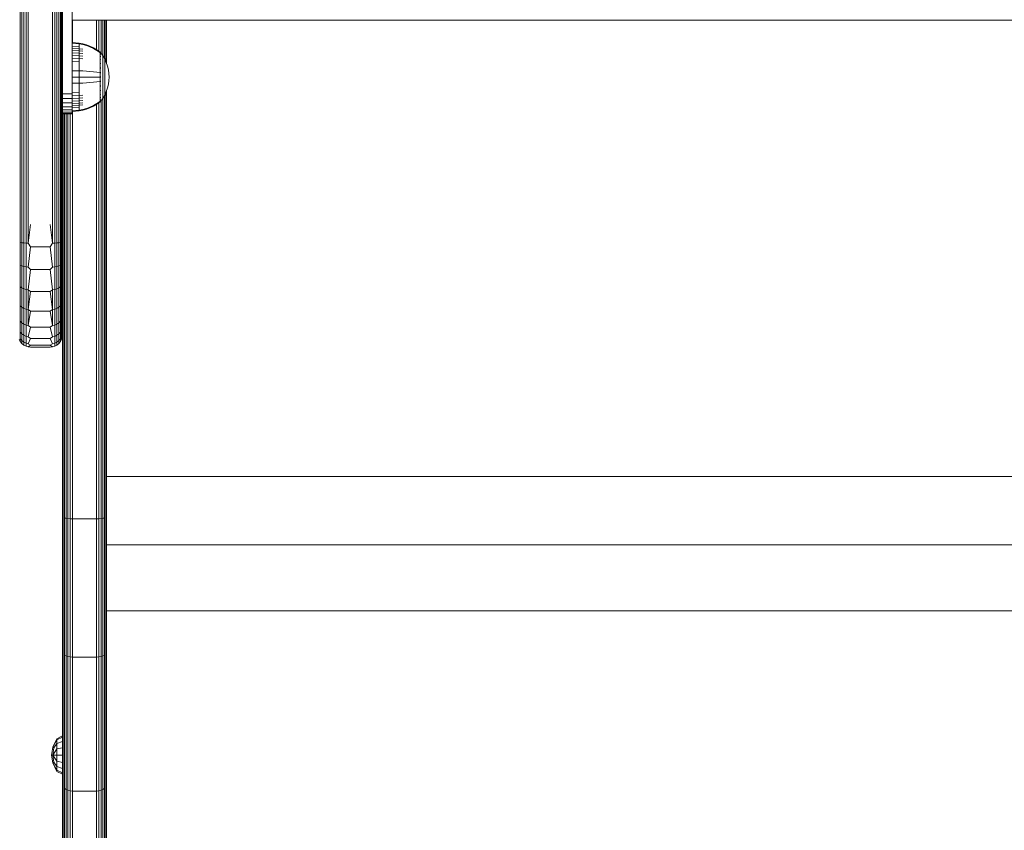
# Model space of a CAD drawing. Units: millimetres. Extents: x 339 to 578302, y -619 to 596964.
# Drawn here: x 3190 to 3591, y 3344 to 3674 of the extents above; entities that cross this region are included whole.
import ezdxf

# ---------------------------------------------------------------- set-up
doc = ezdxf.new("R2010")
doc.units = ezdxf.units.MM
doc.layers.add('Контур', color=7, linetype='Continuous', lineweight=15)

msp = doc.modelspace()

# ---------------------------------------------------------------- linework, layer by layer
at = {"layer": 'Контур'}
for p, q in [((3190.405, 3590.586), (3190.405, 3841.041)), ((3191.054, 3590.586), (3191.054, 3841.041)), ((3191.854, 3590.586), (3191.854, 3841.041)), ((3192.749, 3590.586), (3192.749, 3841.041)), ((3193.68, 3590.586), (3193.68, 3841.041)), ((3203.5, 3590.586), (3203.5, 3841.041)), ((3204.43, 3590.586), (3204.43, 3841.041)), ((3205.326, 3590.586), (3205.326, 3841.041)), ((3206.125, 3590.586), (3206.125, 3841.041)), ((3206.775, 3590.586), (3206.775, 3841.041)), ((3207.239, 3590.586), (3207.239, 3841.041)), ((3207.506, 3590.586), (3207.506, 3841.041)), ((3207.59, 3590.586), (3207.59, 3841.041)), ((3207.59, 3735.587), (3207.59, 3645.587)), ((3211.59, 3735.587), (3211.59, 3645.587)), ((3839.59, 3673.837), (3211.59, 3673.837)), ((3211.68, 3664.619), (3211.68, 3673.837)), ((3221.5, 3673.837), (3221.5, 3661.731)), ((3222.43, 3673.837), (3222.43, 3661.098)), ((3223.326, 3673.837), (3223.326, 3660.297)), ((3224.125, 3673.837), (3224.125, 3659.156)), ((3224.775, 3673.837), (3224.775, 3658.043)), ((3225.239, 3673.837), (3225.239, 3657.043)), ((3225.506, 3673.837), (3225.506, 3656.434)), ((3225.59, 3656.188), (3225.59, 3673.837)), ((3211.592, 3664.627), (3214.37, 3664.398)), ((3211.592, 3664.627), (3211.592, 3664.393)), ((3211.592, 3664.393), (3214.37, 3664.168)), ((3211.592, 3664.393), (3211.592, 3664.086)), ((3211.592, 3664.086), (3211.592, 3663.644)), ((3214.37, 3664.398), (3215.865, 3664.102)), ((3214.37, 3664.398), (3214.37, 3664.168)), ((3214.37, 3664.168), (3215.865, 3663.877)), ((3214.37, 3664.168), (3214.37, 3663.867)), ((3214.37, 3663.867), (3214.37, 3663.431)), ((3217.356, 3663.679), (3215.865, 3664.102)), ((3217.356, 3663.461), (3215.865, 3663.877)), ((3211.592, 3663.644), (3211.592, 3663.063)), ((3211.592, 3663.063), (3211.592, 3662.345)), ((3211.592, 3663.063), (3214.37, 3662.86)), ((3211.592, 3662.345), (3211.592, 3661.496)), ((3211.592, 3662.345), (3214.37, 3662.153)), ((3211.592, 3661.496), (3211.592, 3660.526)), ((3211.592, 3661.496), (3214.37, 3661.318)), ((3211.592, 3660.526), (3211.592, 3659.451)), ((3211.592, 3660.526), (3214.37, 3660.365)), ((3214.37, 3663.431), (3214.37, 3662.86)), ((3214.37, 3662.86), (3214.37, 3662.153)), ((3214.37, 3662.153), (3215.865, 3661.906)), ((3214.37, 3662.153), (3214.37, 3661.318)), ((3214.37, 3661.318), (3215.865, 3661.089)), ((3214.37, 3661.318), (3214.37, 3660.365)), ((3214.37, 3660.365), (3215.865, 3660.155)), ((3214.37, 3660.365), (3214.37, 3659.307)), ((3218.827, 3663.128), (3217.356, 3663.679)), ((3218.827, 3662.919), (3217.356, 3663.461)), ((3220.263, 3662.449), (3218.827, 3663.128)), ((3220.263, 3662.252), (3218.827, 3662.919)), ((3221.646, 3661.646), (3220.263, 3662.449)), ((3221.646, 3661.462), (3220.263, 3662.252)), ((3222.819, 3660.827), (3221.646, 3661.646)), ((3222.819, 3660.656), (3221.646, 3661.462)), ((3222.929, 3660.827), (3222.819, 3660.827)), ((3222.929, 3660.785), (3222.929, 3660.827)), ((3222.929, 3660.827), (3223.023, 3660.711)), ((3222.929, 3660.785), (3222.929, 3660.656)), ((3222.929, 3660.656), (3222.929, 3660.433)), ((3222.929, 3660.433), (3222.929, 3660.11)), ((3222.929, 3660.11), (3222.929, 3659.687)), ((3223.023, 3660.711), (3223.077, 3660.638)), ((3223.092, 3660.627), (3223.077, 3660.638)), ((3223.092, 3660.46), (3223.077, 3660.471)), ((3223.092, 3660.46), (3223.077, 3660.446)), ((3223.092, 3659.925), (3223.077, 3659.935)), ((3223.092, 3659.925), (3223.077, 3659.887)), ((3223.092, 3660.46), (3223.085, 3660.437)), ((3223.092, 3659.925), (3223.085, 3659.883)), ((3223.092, 3660.627), (3223.092, 3660.609)), ((3223.092, 3660.618), (3223.994, 3659.382)), ((3223.092, 3660.478), (3223.092, 3660.46)), ((3223.092, 3660.409), (3223.092, 3660.46)), ((3223.092, 3659.925), (3223.092, 3659.976)), ((3223.092, 3659.844), (3223.092, 3659.925)), ((3211.592, 3659.451), (3211.592, 3658.288)), ((3211.592, 3659.451), (3214.37, 3659.307)), ((3211.592, 3658.288), (3211.592, 3657.057)), ((3211.592, 3658.288), (3214.37, 3658.163)), ((3211.592, 3657.057), (3211.592, 3655.78)), ((3211.592, 3657.057), (3214.37, 3656.952)), ((3211.592, 3655.78), (3211.592, 3654.479)), ((3214.37, 3659.307), (3215.865, 3659.12)), ((3214.37, 3659.307), (3214.37, 3658.163)), ((3214.37, 3658.163), (3215.865, 3658.001)), ((3214.37, 3658.163), (3214.37, 3656.952)), ((3214.37, 3656.952), (3214.37, 3655.696)), ((3222.929, 3659.687), (3222.819, 3659.687)), ((3222.929, 3659.164), (3222.819, 3659.164)), ((3222.929, 3658.545), (3222.819, 3658.545)), ((3222.929, 3657.839), (3222.819, 3657.839)), ((3222.929, 3657.056), (3222.819, 3657.056)), ((3222.929, 3656.208), (3222.819, 3656.208)), ((3222.929, 3659.687), (3222.929, 3659.164)), ((3222.929, 3659.164), (3222.929, 3658.545)), ((3222.929, 3658.545), (3222.929, 3657.839)), ((3222.929, 3657.839), (3222.929, 3657.056)), ((3222.929, 3657.056), (3222.929, 3656.208)), ((3222.929, 3656.208), (3222.929, 3655.311)), ((3223.092, 3658.997), (3223.077, 3659.006)), ((3223.092, 3658.997), (3223.077, 3658.936)), ((3223.092, 3657.698), (3223.077, 3657.706)), ((3223.092, 3657.698), (3223.077, 3657.617)), ((3223.092, 3656.099), (3223.077, 3656.105)), ((3223.092, 3656.099), (3223.077, 3656.004)), ((3223.092, 3656.099), (3223.085, 3656.012)), ((3223.092, 3658.997), (3223.086, 3658.938)), ((3223.092, 3657.698), (3223.086, 3657.624)), ((3223.092, 3658.997), (3223.092, 3659.078)), ((3223.092, 3658.888), (3223.092, 3658.997)), ((3223.092, 3657.698), (3223.092, 3657.806)), ((3223.092, 3657.564), (3223.092, 3657.698)), ((3223.092, 3656.099), (3223.092, 3656.232)), ((3223.092, 3655.941), (3223.092, 3656.099)), ((3223.994, 3659.382), (3224.814, 3657.975)), ((3223.994, 3659.382), (3223.994, 3659.347)), ((3223.994, 3659.347), (3223.994, 3659.236)), ((3223.994, 3659.044), (3223.994, 3659.236)), ((3223.994, 3658.767), (3223.994, 3659.044)), ((3223.994, 3658.404), (3223.994, 3658.767)), ((3223.994, 3657.955), (3223.994, 3658.404)), ((3223.994, 3657.424), (3223.994, 3657.955)), ((3223.994, 3656.818), (3223.994, 3657.424)), ((3223.994, 3656.145), (3223.994, 3656.818)), ((3223.994, 3655.418), (3223.994, 3656.145)), ((3224.814, 3657.975), (3225.478, 3656.516)), ((3224.814, 3657.975), (3224.814, 3657.946)), ((3224.814, 3657.946), (3224.814, 3657.853)), ((3224.814, 3657.692), (3224.814, 3657.853)), ((3224.814, 3657.459), (3224.814, 3657.692)), ((3224.814, 3657.154), (3224.814, 3657.459)), ((3224.814, 3656.777), (3224.814, 3657.154)), ((3224.814, 3656.332), (3224.814, 3656.777)), ((3224.814, 3655.823), (3224.814, 3656.332)), ((3224.814, 3655.258), (3224.814, 3655.823)), ((3225.478, 3656.516), (3225.984, 3655.029)), ((3211.592, 3654.479), (3211.592, 3653.174)), ((3211.592, 3653.174), (3211.592, 3650.627)), ((3211.592, 3653.174), (3214.37, 3653.133)), ((3214.37, 3655.696), (3214.37, 3654.416)), ((3214.37, 3654.416), (3214.37, 3653.133)), ((3214.37, 3653.133), (3215.865, 3653.079)), ((3214.37, 3653.133), (3214.37, 3650.627)), ((3217.356, 3653.002), (3215.865, 3653.079)), ((3218.827, 3652.901), (3217.356, 3653.002)), ((3220.263, 3652.778), (3218.827, 3652.901)), ((3221.646, 3652.632), (3220.263, 3652.778)), ((3222.819, 3652.483), (3221.646, 3652.632)), ((3222.929, 3655.311), (3222.819, 3655.311)), ((3222.929, 3652.483), (3222.819, 3652.483)), ((3222.929, 3655.311), (3222.929, 3654.381)), ((3222.929, 3654.381), (3222.929, 3653.433)), ((3222.929, 3653.433), (3222.929, 3652.483)), ((3222.929, 3652.483), (3222.929, 3651.543)), ((3223.092, 3654.308), (3223.077, 3654.312)), ((3223.092, 3654.308), (3223.077, 3654.204)), ((3223.092, 3652.446), (3223.077, 3652.448)), ((3223.092, 3654.308), (3223.085, 3654.211)), ((3223.092, 3654.308), (3223.092, 3654.463)), ((3223.092, 3654.128), (3223.092, 3654.308)), ((3223.092, 3652.446), (3223.092, 3652.621)), ((3223.092, 3652.249), (3223.092, 3652.446)), ((3223.994, 3654.648), (3223.994, 3655.418)), ((3223.994, 3653.849), (3223.994, 3654.648)), ((3223.994, 3653.036), (3223.994, 3653.849)), ((3223.994, 3652.22), (3223.994, 3653.036)), ((3223.994, 3651.413), (3223.994, 3652.22)), ((3224.814, 3654.648), (3224.814, 3655.258)), ((3224.814, 3654.002), (3224.814, 3654.648)), ((3224.814, 3653.332), (3224.814, 3654.002)), ((3224.814, 3652.649), (3224.814, 3653.332)), ((3224.814, 3651.964), (3224.814, 3652.649)), ((3224.814, 3651.287), (3224.814, 3651.964)), ((3225.984, 3655.029), (3226.335, 3653.538)), ((3226.335, 3653.538), (3226.537, 3652.064)), ((3226.537, 3652.064), (3226.602, 3650.627)), ((3211.592, 3650.627), (3211.592, 3648.079)), ((3211.592, 3650.627), (3214.37, 3650.627)), ((3211.592, 3648.079), (3214.37, 3648.121)), ((3211.592, 3648.079), (3211.592, 3646.774)), ((3214.37, 3650.627), (3215.865, 3650.627)), ((3214.37, 3650.627), (3214.37, 3648.121)), ((3214.37, 3648.121), (3215.865, 3648.175)), ((3214.37, 3648.121), (3214.37, 3646.837)), ((3217.356, 3650.627), (3215.865, 3650.627)), ((3217.356, 3648.252), (3215.865, 3648.175)), ((3218.827, 3650.627), (3217.356, 3650.627)), ((3218.827, 3648.352), (3217.356, 3648.252)), ((3220.263, 3650.627), (3218.827, 3650.627)), ((3220.263, 3648.475), (3218.827, 3648.352)), ((3221.646, 3650.627), (3220.263, 3650.627)), ((3221.646, 3648.621), (3220.263, 3648.475)), ((3222.819, 3650.627), (3221.646, 3650.627)), ((3222.819, 3648.771), (3221.646, 3648.621)), ((3222.929, 3651.543), (3222.929, 3650.627)), ((3222.929, 3650.627), (3222.929, 3649.71)), ((3222.929, 3649.71), (3222.929, 3648.771)), ((3222.929, 3648.771), (3222.929, 3647.82)), ((3222.929, 3647.82), (3222.929, 3646.872)), ((3223.092, 3650.627), (3223.077, 3650.627)), ((3223.092, 3648.807), (3223.077, 3648.805)), ((3223.092, 3648.807), (3223.077, 3648.697)), ((3223.092, 3648.807), (3223.085, 3648.71)), ((3223.092, 3650.627), (3223.092, 3650.816)), ((3223.092, 3650.437), (3223.092, 3650.627)), ((3223.092, 3648.807), (3223.092, 3649.005)), ((3223.092, 3648.632), (3223.092, 3648.807)), ((3223.994, 3650.627), (3223.994, 3651.413)), ((3223.994, 3649.84), (3223.994, 3650.627)), ((3223.994, 3649.033), (3223.994, 3649.84)), ((3223.994, 3648.218), (3223.994, 3649.033)), ((3223.994, 3647.404), (3223.994, 3648.218)), ((3224.814, 3650.627), (3224.814, 3651.287)), ((3224.814, 3649.966), (3224.814, 3650.627)), ((3224.814, 3649.29), (3224.814, 3649.966)), ((3224.814, 3648.605), (3224.814, 3649.29)), ((3224.814, 3647.922), (3224.814, 3648.605)), ((3224.814, 3647.251), (3224.814, 3647.922)), ((3226.537, 3649.189), (3226.335, 3647.715)), ((3226.537, 3649.189), (3226.602, 3650.627)), ((3207.59, 3645.587), (3207.59, 3643.767)), ((3207.59, 3643.767), (3211.59, 3643.767)), ((3207.59, 3641.906), (3207.59, 3643.767)), ((3211.59, 3645.587), (3211.59, 3643.767)), ((3211.59, 3641.906), (3211.59, 3643.767)), ((3211.592, 3646.774), (3211.592, 3645.473)), ((3211.592, 3645.473), (3211.592, 3644.197)), ((3211.592, 3644.197), (3214.37, 3644.301)), ((3211.592, 3644.197), (3211.592, 3642.966)), ((3214.37, 3646.837), (3214.37, 3645.557)), ((3214.37, 3645.557), (3214.37, 3644.301)), ((3214.37, 3644.301), (3214.37, 3643.091)), ((3222.929, 3645.942), (3222.819, 3645.942)), ((3222.929, 3645.045), (3222.819, 3645.045)), ((3222.929, 3644.198), (3222.819, 3644.198)), ((3222.929, 3646.872), (3222.929, 3645.942)), ((3222.929, 3645.942), (3222.929, 3645.045)), ((3222.929, 3645.045), (3222.929, 3644.198)), ((3222.929, 3644.198), (3222.929, 3643.414)), ((3223.092, 3646.946), (3223.077, 3646.942)), ((3223.092, 3646.946), (3223.077, 3646.836)), ((3223.092, 3645.155), (3223.077, 3645.148)), ((3223.092, 3645.155), (3223.077, 3645.052)), ((3223.092, 3646.946), (3223.085, 3646.855)), ((3223.092, 3645.155), (3223.086, 3645.075)), ((3223.092, 3646.946), (3223.092, 3647.125)), ((3223.092, 3646.79), (3223.092, 3646.946)), ((3223.092, 3645.155), (3223.092, 3645.312)), ((3223.092, 3645.021), (3223.092, 3645.155)), ((3223.994, 3646.605), (3223.994, 3647.404)), ((3223.994, 3645.836), (3223.994, 3646.605)), ((3223.994, 3645.108), (3223.994, 3645.836)), ((3223.994, 3644.436), (3223.994, 3645.108)), ((3223.994, 3643.829), (3223.994, 3644.436)), ((3223.994, 3643.298), (3223.994, 3643.829)), ((3224.814, 3646.605), (3224.814, 3647.251)), ((3224.814, 3645.995), (3224.814, 3646.605)), ((3224.814, 3645.43), (3224.814, 3645.995)), ((3224.814, 3644.921), (3224.814, 3645.43)), ((3224.814, 3644.476), (3224.814, 3644.921)), ((3225.478, 3644.737), (3224.814, 3643.278)), ((3224.814, 3644.099), (3224.814, 3644.476)), ((3224.814, 3643.794), (3224.814, 3644.099)), ((3224.814, 3643.562), (3224.814, 3643.794)), ((3225.239, 3644.211), (3225.239, 3515.182)), ((3225.984, 3646.224), (3225.478, 3644.737)), ((3225.506, 3644.819), (3225.506, 3515.182)), ((3225.59, 3515.182), (3225.59, 3645.065)), ((3226.335, 3647.715), (3225.984, 3646.224)), ((3207.59, 3641.906), (3211.59, 3641.906)), ((3207.59, 3640.115), (3207.59, 3641.906)), ((3207.59, 3640.115), (3211.59, 3640.115)), ((3207.59, 3638.516), (3207.59, 3640.115)), ((3211.59, 3640.115), (3211.59, 3641.906)), ((3211.59, 3638.516), (3211.59, 3640.115)), ((3211.592, 3642.966), (3214.37, 3643.091)), ((3211.592, 3642.966), (3211.592, 3641.802)), ((3211.592, 3641.802), (3214.37, 3641.946)), ((3211.592, 3641.802), (3211.592, 3640.727)), ((3211.592, 3640.727), (3214.37, 3640.889)), ((3211.592, 3640.727), (3211.592, 3639.758)), ((3211.592, 3639.758), (3214.37, 3639.935)), ((3211.592, 3639.758), (3211.592, 3638.909)), ((3214.37, 3643.091), (3215.865, 3643.253)), ((3214.37, 3643.091), (3214.37, 3641.946)), ((3214.37, 3641.946), (3215.865, 3642.133)), ((3214.37, 3641.946), (3214.37, 3640.889)), ((3214.37, 3640.889), (3215.865, 3641.098)), ((3214.37, 3640.889), (3214.37, 3639.935)), ((3214.37, 3639.935), (3215.865, 3640.165)), ((3214.37, 3639.935), (3214.37, 3639.1)), ((3220.263, 3639.002), (3221.646, 3639.791)), ((3221.646, 3639.791), (3222.819, 3640.597)), ((3221.646, 3639.607), (3222.819, 3640.427)), ((3222.43, 3640.155), (3222.43, 3515.182)), ((3222.929, 3643.414), (3222.819, 3643.414)), ((3222.929, 3642.708), (3222.819, 3642.708)), ((3222.929, 3642.089), (3222.819, 3642.089)), ((3222.929, 3641.566), (3222.819, 3641.566)), ((3222.929, 3640.597), (3222.819, 3640.597)), ((3222.819, 3640.427), (3222.929, 3640.427)), ((3222.929, 3643.414), (3222.929, 3642.708)), ((3222.929, 3642.708), (3222.929, 3642.089)), ((3222.929, 3642.089), (3222.929, 3641.566)), ((3222.929, 3641.566), (3222.929, 3641.143)), ((3222.929, 3641.143), (3222.929, 3640.82)), ((3222.929, 3640.82), (3222.929, 3640.597)), ((3222.929, 3640.468), (3222.929, 3640.597)), ((3223.023, 3640.542), (3222.929, 3640.427)), ((3222.929, 3640.468), (3222.929, 3640.427)), ((3223.023, 3640.542), (3223.077, 3640.615)), ((3223.092, 3643.556), (3223.077, 3643.548)), ((3223.092, 3643.556), (3223.077, 3643.468)), ((3223.092, 3642.257), (3223.077, 3642.247)), ((3223.092, 3642.257), (3223.077, 3642.188)), ((3223.092, 3641.329), (3223.077, 3641.318)), ((3223.092, 3641.329), (3223.077, 3641.281)), ((3223.092, 3640.794), (3223.077, 3640.782)), ((3223.077, 3640.615), (3223.092, 3640.627)), ((3223.092, 3642.257), (3223.085, 3642.206)), ((3223.092, 3641.329), (3223.085, 3641.296)), ((3223.092, 3643.556), (3223.086, 3643.489)), ((3223.092, 3643.556), (3223.092, 3643.689)), ((3223.092, 3643.447), (3223.092, 3643.556)), ((3223.092, 3642.257), (3223.092, 3642.365)), ((3223.092, 3642.175), (3223.092, 3642.257)), ((3223.092, 3640.635), (3223.994, 3641.871)), ((3223.092, 3641.329), (3223.092, 3641.409)), ((3223.092, 3641.277), (3223.092, 3641.329)), ((3223.092, 3640.794), (3223.092, 3640.844)), ((3223.092, 3640.775), (3223.092, 3640.794)), ((3223.092, 3640.627), (3223.092, 3640.644)), ((3223.326, 3640.956), (3223.326, 3515.182)), ((3223.994, 3642.849), (3223.994, 3643.298)), ((3224.814, 3643.278), (3223.994, 3641.871)), ((3223.994, 3642.486), (3223.994, 3642.849)), ((3223.994, 3642.209), (3223.994, 3642.486)), ((3223.994, 3642.017), (3223.994, 3642.209)), ((3223.994, 3641.907), (3223.994, 3642.017)), ((3223.994, 3641.871), (3223.994, 3641.907)), ((3224.125, 3642.097), (3224.125, 3515.182)), ((3224.775, 3643.21), (3224.775, 3515.182)), ((3224.814, 3643.401), (3224.814, 3643.562)), ((3224.814, 3643.308), (3224.814, 3643.401)), ((3224.814, 3643.278), (3224.814, 3643.308)), ((3207.59, 3638.516), (3211.59, 3638.516)), ((3207.59, 3637.217), (3207.59, 3638.516)), ((3207.59, 3637.217), (3211.59, 3637.217)), ((3207.59, 3636.289), (3207.59, 3637.217)), ((3207.59, 3636.289), (3211.59, 3636.289)), ((3207.59, 3635.754), (3207.59, 3636.289)), ((3207.59, 3635.754), (3211.59, 3635.754)), ((3207.59, 3635.587), (3207.59, 3635.754)), ((3211.59, 3637.217), (3211.59, 3638.516)), ((3211.59, 3636.289), (3211.59, 3637.217)), ((3211.59, 3635.754), (3211.59, 3636.289)), ((3211.59, 3635.587), (3211.59, 3635.754)), ((3211.592, 3638.909), (3214.37, 3639.1)), ((3211.592, 3638.909), (3211.592, 3638.191)), ((3211.592, 3638.191), (3214.37, 3638.394)), ((3211.592, 3638.191), (3211.592, 3637.61)), ((3211.592, 3637.61), (3211.592, 3637.167)), ((3211.592, 3637.167), (3211.592, 3636.86)), ((3211.592, 3636.86), (3214.37, 3637.085)), ((3211.592, 3636.86), (3211.592, 3636.627)), ((3211.592, 3636.627), (3214.37, 3636.855)), ((3211.68, 3515.182), (3211.68, 3636.634)), ((3214.37, 3639.1), (3215.865, 3639.348)), ((3214.37, 3639.1), (3214.37, 3638.394)), ((3214.37, 3638.394), (3214.37, 3637.822)), ((3214.37, 3637.822), (3214.37, 3637.387)), ((3214.37, 3637.387), (3214.37, 3637.085)), ((3214.37, 3637.085), (3215.865, 3637.376)), ((3214.37, 3636.855), (3215.865, 3637.151)), ((3214.37, 3636.855), (3214.37, 3637.085)), ((3215.865, 3637.376), (3217.356, 3637.792)), ((3215.865, 3637.151), (3217.356, 3637.574)), ((3217.356, 3637.792), (3218.827, 3638.334)), ((3217.356, 3637.574), (3218.827, 3638.125)), ((3218.827, 3638.334), (3220.263, 3639.002)), ((3218.827, 3638.125), (3220.263, 3638.804)), ((3220.263, 3638.804), (3221.646, 3639.607)), ((3221.5, 3639.522), (3221.5, 3515.182)), ((3207.59, 3635.587), (3211.59, 3635.587)), ((3207.673, 3635.587), (3207.673, 3515.182)), ((3207.941, 3635.587), (3207.941, 3515.182)), ((3208.405, 3635.587), (3208.405, 3515.182)), ((3209.054, 3635.587), (3209.054, 3515.182)), ((3209.854, 3635.587), (3209.854, 3515.182)), ((3210.749, 3635.587), (3210.749, 3515.182)), ((3190.405, 3590.586), (3190.405, 3583.229)), ((3191.054, 3590.586), (3191.054, 3583.106)), ((3191.854, 3590.586), (3191.854, 3583.006)), ((3192.749, 3590.586), (3192.749, 3582.934)), ((3194.59, 3590.586), (3193.68, 3582.893)), ((3193.68, 3590.586), (3193.68, 3582.893)), ((3202.59, 3590.586), (3203.5, 3582.893)), ((3203.5, 3590.586), (3203.5, 3582.893)), ((3204.43, 3590.586), (3204.43, 3582.934)), ((3205.326, 3590.586), (3205.326, 3583.006)), ((3206.125, 3590.586), (3206.125, 3583.106)), ((3206.775, 3590.586), (3206.775, 3583.229)), ((3207.239, 3590.586), (3207.239, 3583.367)), ((3207.506, 3590.586), (3207.506, 3583.511)), ((3207.59, 3581.892), (3207.59, 3590.586)), ((3190.405, 3583.229), (3191.054, 3583.106)), ((3190.405, 3583.229), (3190.405, 3573.913)), ((3191.054, 3583.106), (3191.854, 3583.006)), ((3191.054, 3583.106), (3191.054, 3573.634)), ((3191.854, 3583.006), (3192.749, 3582.934)), ((3191.854, 3583.006), (3191.854, 3573.407)), ((3193.68, 3582.893), (3192.749, 3582.934)), ((3192.749, 3582.934), (3192.749, 3573.245)), ((3194.59, 3581.488), (3193.68, 3582.893)), ((3194.59, 3581.488), (3193.68, 3573.151)), ((3202.59, 3581.488), (3194.59, 3581.488)), ((3202.59, 3581.488), (3203.5, 3582.893)), ((3202.59, 3581.488), (3203.5, 3573.151)), ((3203.5, 3582.893), (3204.43, 3582.934)), ((3204.43, 3582.934), (3205.326, 3583.006)), ((3204.43, 3582.934), (3204.43, 3573.245)), ((3205.326, 3583.006), (3206.125, 3583.106)), ((3205.326, 3583.006), (3205.326, 3573.407)), ((3206.125, 3583.106), (3206.775, 3583.229)), ((3206.125, 3583.106), (3206.125, 3573.634)), ((3206.775, 3583.229), (3206.775, 3573.913)), ((3207.239, 3583.367), (3207.239, 3574.226)), ((3207.506, 3583.511), (3207.506, 3574.551)), ((3207.59, 3581.892), (3207.59, 3573.366)), ((3190.405, 3573.913), (3191.054, 3573.634)), ((3190.405, 3565.101), (3190.405, 3573.913)), ((3191.054, 3573.634), (3191.854, 3573.407)), ((3191.054, 3564.674), (3191.054, 3573.634)), ((3191.854, 3573.407), (3192.749, 3573.245)), ((3191.854, 3564.328), (3191.854, 3573.407)), ((3193.68, 3573.151), (3192.749, 3573.245)), ((3192.749, 3564.08), (3192.749, 3573.245)), ((3194.59, 3572.182), (3193.68, 3573.151)), ((3194.59, 3572.182), (3193.68, 3563.937)), ((3202.59, 3572.182), (3194.59, 3572.182)), ((3202.59, 3572.182), (3203.5, 3573.151)), ((3202.59, 3572.182), (3203.5, 3563.937)), ((3203.5, 3573.151), (3204.43, 3573.245)), ((3204.43, 3573.245), (3205.326, 3573.407)), ((3204.43, 3564.08), (3204.43, 3573.245)), ((3205.326, 3573.407), (3206.125, 3573.634)), ((3205.326, 3564.328), (3205.326, 3573.407)), ((3206.125, 3573.634), (3206.775, 3573.913)), ((3206.125, 3564.674), (3206.125, 3573.634)), ((3206.775, 3565.101), (3206.775, 3573.913)), ((3207.239, 3565.579), (3207.239, 3574.226)), ((3207.506, 3574.551), (3207.506, 3566.076)), ((3207.59, 3573.366), (3207.59, 3565.514)), ((3190.405, 3565.101), (3191.054, 3564.674)), ((3190.405, 3557.371), (3190.405, 3565.101)), ((3191.054, 3564.674), (3191.854, 3564.328)), ((3191.054, 3556.815), (3191.054, 3564.674)), ((3191.854, 3564.328), (3192.749, 3564.08)), ((3191.854, 3556.363), (3191.854, 3564.328)), ((3193.68, 3563.937), (3192.749, 3564.08)), ((3192.749, 3556.04), (3192.749, 3564.08)), ((3193.68, 3555.854), (3193.68, 3563.937)), ((3194.59, 3563.226), (3193.68, 3563.937)), ((3202.59, 3563.226), (3203.5, 3563.937)), ((3203.5, 3563.937), (3204.43, 3564.08)), ((3203.5, 3555.854), (3203.5, 3563.937)), ((3204.43, 3564.08), (3205.326, 3564.328)), ((3204.43, 3556.04), (3204.43, 3564.08)), ((3205.326, 3564.328), (3206.125, 3564.674)), ((3205.326, 3556.363), (3205.326, 3564.328)), ((3206.125, 3564.674), (3206.775, 3565.101)), ((3206.125, 3556.815), (3206.125, 3564.674)), ((3206.775, 3557.371), (3206.775, 3565.101)), ((3207.239, 3557.994), (3207.239, 3565.579)), ((3207.506, 3566.076), (3207.506, 3558.642)), ((3207.59, 3565.514), (3207.59, 3558.767)), ((3194.59, 3563.226), (3193.68, 3555.854)), ((3194.59, 3563.226), (3202.59, 3563.226)), ((3202.59, 3563.226), (3203.5, 3555.854)), ((3190.405, 3557.371), (3191.054, 3556.815)), ((3190.405, 3551.166), (3190.405, 3557.371)), ((3191.054, 3556.815), (3191.854, 3556.363)), ((3191.054, 3550.506), (3191.054, 3556.815)), ((3191.854, 3556.363), (3192.749, 3556.04)), ((3191.854, 3549.97), (3191.854, 3556.363)), ((3193.68, 3555.854), (3192.749, 3556.04)), ((3192.749, 3549.586), (3192.749, 3556.04)), ((3193.68, 3549.365), (3193.68, 3555.854)), ((3194.59, 3555.231), (3193.68, 3555.854)), ((3202.59, 3555.231), (3203.5, 3555.854)), ((3203.5, 3555.854), (3204.43, 3556.04)), ((3203.5, 3549.365), (3203.5, 3555.854)), ((3204.43, 3556.04), (3205.326, 3556.363)), ((3204.43, 3549.586), (3204.43, 3556.04)), ((3205.326, 3556.363), (3206.125, 3556.815)), ((3205.326, 3549.97), (3205.326, 3556.363)), ((3206.125, 3556.815), (3206.775, 3557.371)), ((3206.125, 3550.506), (3206.125, 3556.815)), ((3206.775, 3551.166), (3206.775, 3557.371)), ((3207.239, 3551.906), (3207.239, 3557.994)), ((3207.506, 3558.642), (3207.506, 3552.674)), ((3207.59, 3558.767), (3207.59, 3553.218)), ((3194.59, 3555.231), (3193.68, 3549.365)), ((3194.59, 3555.231), (3202.59, 3555.231)), ((3202.59, 3555.231), (3203.5, 3549.365)), ((3207.239, 3547.539), (3207.239, 3551.906)), ((3207.506, 3552.674), (3207.506, 3548.394)), ((3207.59, 3553.218), (3207.59, 3549.012)), ((3190.405, 3551.166), (3191.054, 3550.506)), ((3190.405, 3546.716), (3190.405, 3551.166)), ((3191.054, 3550.506), (3191.854, 3549.97)), ((3191.054, 3545.981), (3191.054, 3550.506)), ((3191.854, 3549.97), (3192.749, 3549.586)), ((3191.854, 3545.384), (3191.854, 3549.97)), ((3193.68, 3549.365), (3192.749, 3549.586)), ((3192.749, 3544.958), (3192.749, 3549.586)), ((3194.59, 3548.737), (3193.68, 3549.365)), ((3194.59, 3548.737), (3193.68, 3544.712)), ((3194.59, 3548.737), (3202.59, 3548.737)), ((3202.59, 3548.737), (3203.5, 3549.365)), ((3202.59, 3548.737), (3203.5, 3544.712)), ((3203.5, 3549.365), (3204.43, 3549.586)), ((3204.43, 3549.586), (3205.326, 3549.97)), ((3204.43, 3544.958), (3204.43, 3549.586)), ((3205.326, 3549.97), (3206.125, 3550.506)), ((3205.326, 3545.384), (3205.326, 3549.97)), ((3206.125, 3550.506), (3206.775, 3551.166)), ((3206.125, 3545.981), (3206.125, 3550.506)), ((3206.775, 3546.716), (3206.775, 3551.166)), ((3207.239, 3544.898), (3207.239, 3547.539)), ((3207.506, 3548.394), (3207.506, 3545.805)), ((3207.59, 3549.012), (3207.59, 3546.434)), ((3189.941, 3543.746), (3190.405, 3542.85)), ((3190.405, 3546.716), (3191.054, 3545.981)), ((3190.405, 3544.024), (3190.405, 3546.716)), ((3190.405, 3544.024), (3191.054, 3543.244)), ((3190.405, 3542.887), (3190.405, 3544.024)), ((3191.054, 3545.981), (3191.854, 3545.384)), ((3191.054, 3543.244), (3191.054, 3545.981)), ((3191.854, 3545.384), (3192.749, 3544.958)), ((3191.854, 3542.611), (3191.854, 3545.384)), ((3193.68, 3544.712), (3192.749, 3544.958)), ((3192.749, 3542.158), (3192.749, 3544.958)), ((3194.59, 3544.097), (3193.68, 3544.712)), ((3194.59, 3544.097), (3193.68, 3541.897)), ((3194.59, 3544.097), (3202.59, 3544.097)), ((3202.59, 3544.097), (3203.5, 3544.712)), ((3202.59, 3544.097), (3203.5, 3541.897)), ((3203.5, 3544.712), (3204.43, 3544.958)), ((3204.43, 3544.958), (3205.326, 3545.384)), ((3204.43, 3542.158), (3204.43, 3544.958)), ((3205.326, 3545.384), (3206.125, 3545.981)), ((3205.326, 3542.611), (3205.326, 3545.384)), ((3206.125, 3545.981), (3206.775, 3546.716)), ((3206.125, 3543.244), (3206.125, 3545.981)), ((3206.125, 3543.244), (3206.775, 3544.024)), ((3206.775, 3544.024), (3206.775, 3546.716)), ((3206.775, 3542.887), (3206.775, 3544.024)), ((3207.239, 3543.746), (3206.775, 3542.85)), ((3207.239, 3543.782), (3207.239, 3544.898)), ((3207.506, 3544.677), (3207.239, 3543.746)), ((3207.239, 3543.746), (3207.239, 3543.782)), ((3207.506, 3545.805), (3207.506, 3544.712)), ((3207.59, 3545.586), (3207.506, 3544.677)), ((3207.506, 3544.677), (3207.506, 3544.712)), ((3207.59, 3546.434), (3207.59, 3545.586)), ((3207.59, 3545.586), (3207.59, 3515.182)), ((3190.405, 3542.85), (3190.405, 3542.887)), ((3190.405, 3542.85), (3191.054, 3542.051)), ((3191.054, 3543.244), (3191.854, 3542.611)), ((3191.054, 3542.088), (3191.054, 3543.244)), ((3191.054, 3542.051), (3191.054, 3542.088)), ((3191.054, 3542.051), (3191.854, 3541.401)), ((3191.854, 3542.611), (3192.749, 3542.158)), ((3191.854, 3541.439), (3191.854, 3542.611)), ((3191.854, 3541.401), (3191.854, 3541.439)), ((3191.854, 3541.401), (3192.749, 3540.937)), ((3193.68, 3541.897), (3192.749, 3542.158)), ((3192.749, 3540.976), (3192.749, 3542.158)), ((3192.749, 3540.976), (3193.68, 3540.708)), ((3192.749, 3540.937), (3192.749, 3540.976)), ((3192.749, 3540.937), (3193.68, 3540.67)), ((3194.59, 3541.421), (3193.68, 3541.897)), ((3194.59, 3541.421), (3193.68, 3540.708)), ((3193.68, 3540.67), (3194.59, 3541.421)), ((3193.68, 3540.67), (3193.68, 3540.708)), ((3193.68, 3540.67), (3194.59, 3540.586)), ((3194.59, 3541.421), (3202.59, 3541.421)), ((3194.59, 3540.586), (3202.59, 3540.586)), ((3202.59, 3541.421), (3203.5, 3541.897)), ((3202.59, 3541.421), (3203.5, 3540.708)), ((3203.5, 3540.67), (3202.59, 3541.421)), ((3202.59, 3540.586), (3203.5, 3540.67)), ((3203.5, 3541.897), (3204.43, 3542.158)), ((3204.43, 3540.976), (3203.5, 3540.708)), ((3204.43, 3540.937), (3203.5, 3540.67)), ((3203.5, 3540.67), (3203.5, 3540.708)), ((3204.43, 3542.158), (3205.326, 3542.611)), ((3204.43, 3540.976), (3204.43, 3542.158)), ((3205.326, 3541.401), (3204.43, 3540.937)), ((3204.43, 3540.937), (3204.43, 3540.976)), ((3205.326, 3542.611), (3206.125, 3543.244)), ((3205.326, 3541.439), (3205.326, 3542.611)), ((3206.125, 3542.051), (3205.326, 3541.401)), ((3205.326, 3541.401), (3205.326, 3541.439)), ((3206.125, 3542.088), (3206.125, 3543.244)), ((3206.775, 3542.85), (3206.125, 3542.051)), ((3206.125, 3542.051), (3206.125, 3542.088)), ((3206.775, 3542.85), (3206.775, 3542.887)), ((3207.59, 3515.182), (3207.59, 3465.056)), ((3207.673, 3515.182), (3207.673, 3471.23)), ((3207.941, 3515.182), (3207.941, 3471.091)), ((3208.405, 3515.182), (3208.405, 3470.958)), ((3209.054, 3515.182), (3209.054, 3470.84)), ((3209.854, 3515.182), (3209.854, 3470.743)), ((3210.749, 3515.182), (3210.749, 3470.674)), ((3211.68, 3515.182), (3211.68, 3470.635)), ((3221.5, 3515.182), (3221.5, 3470.635)), ((3222.43, 3515.182), (3222.43, 3470.674)), ((3223.326, 3515.182), (3223.326, 3470.743)), ((3224.125, 3515.182), (3224.125, 3470.84)), ((3224.775, 3515.182), (3224.775, 3470.958)), ((3225.239, 3515.182), (3225.239, 3471.091)), ((3225.506, 3515.182), (3225.506, 3471.23)), ((3225.59, 3515.182), (3225.59, 3465.056)), ((3825.589, 3487.887), (3225.59, 3487.887)), ((3207.59, 3465.056), (3207.673, 3471.23)), ((3225.59, 3465.056), (3225.506, 3471.23)), ((3207.941, 3471.091), (3207.941, 3415.333)), ((3209.054, 3470.84), (3208.405, 3470.958)), ((3208.405, 3470.958), (3208.405, 3415.032)), ((3209.854, 3470.743), (3209.054, 3470.84)), ((3209.054, 3470.84), (3209.054, 3414.763)), ((3210.749, 3470.674), (3209.854, 3470.743)), ((3209.854, 3470.743), (3209.854, 3414.545)), ((3211.68, 3470.635), (3210.749, 3470.674)), ((3210.749, 3470.674), (3210.749, 3414.389)), ((3211.68, 3414.299), (3211.68, 3470.635)), ((3212.59, 3470.622), (3211.68, 3470.635)), ((3220.59, 3470.622), (3212.59, 3470.622)), ((3220.59, 3470.622), (3221.5, 3470.635)), ((3221.5, 3470.635), (3222.43, 3470.674)), ((3221.5, 3414.299), (3221.5, 3470.635)), ((3222.43, 3470.674), (3223.326, 3470.743)), ((3222.43, 3470.674), (3222.43, 3414.389)), ((3223.326, 3470.743), (3224.125, 3470.84)), ((3223.326, 3470.743), (3223.326, 3414.545)), ((3224.125, 3470.84), (3224.775, 3470.958)), ((3224.125, 3470.84), (3224.125, 3414.763)), ((3224.775, 3470.958), (3224.775, 3415.032)), ((3225.239, 3471.091), (3225.239, 3415.333)), ((3207.59, 3465.056), (3207.673, 3415.646)), ((3207.59, 3465.056), (3207.59, 3415.675)), ((3225.59, 3465.056), (3225.506, 3415.646)), ((3225.59, 3465.056), (3225.59, 3415.675)), ((3825.589, 3459.968), (3225.59, 3459.968)), ((3225.59, 3433.1), (3825.589, 3433.1)), ((3207.59, 3415.675), (3207.673, 3361.744)), ((3207.59, 3369.276), (3207.59, 3415.675)), ((3207.673, 3415.646), (3207.673, 3361.744)), ((3207.941, 3361.262), (3207.941, 3415.333)), ((3208.405, 3415.032), (3209.054, 3414.763)), ((3208.405, 3360.797), (3208.405, 3415.032)), ((3224.125, 3414.763), (3224.775, 3415.032)), ((3224.775, 3360.797), (3224.775, 3415.032)), ((3225.239, 3361.262), (3225.239, 3415.333)), ((3225.59, 3415.675), (3225.506, 3361.744)), ((3225.506, 3415.646), (3225.506, 3361.744)), ((3225.59, 3415.675), (3225.59, 3369.276)), ((3209.054, 3414.763), (3209.854, 3414.545)), ((3209.054, 3360.383), (3209.054, 3414.763)), ((3209.854, 3414.545), (3210.749, 3414.389)), ((3209.854, 3360.046), (3209.854, 3414.545)), ((3211.68, 3414.299), (3210.749, 3414.389)), ((3210.749, 3359.805), (3210.749, 3414.389)), ((3211.68, 3359.667), (3211.68, 3414.299)), ((3212.59, 3414.271), (3211.68, 3414.299)), ((3220.59, 3414.271), (3212.59, 3414.271)), ((3220.59, 3414.271), (3221.5, 3414.299)), ((3221.5, 3414.299), (3222.43, 3414.389)), ((3221.5, 3359.667), (3221.5, 3414.299)), ((3222.43, 3414.389), (3223.326, 3414.545)), ((3222.43, 3359.805), (3222.43, 3414.389)), ((3223.326, 3414.545), (3224.125, 3414.763)), ((3223.326, 3360.046), (3223.326, 3414.545)), ((3224.125, 3360.383), (3224.125, 3414.763)), ((3203.708, 3377.545), (3205.27, 3381.058)), ((3205.27, 3380.551), (3203.708, 3377.545)), ((3205.27, 3379.108), (3204.155, 3377.361)), ((3207.59, 3382.216), (3205.27, 3381.058)), ((3207.59, 3381.621), (3205.27, 3380.551)), ((3205.27, 3380.551), (3205.27, 3381.058)), ((3205.27, 3379.108), (3205.27, 3380.551)), ((3207.59, 3379.927), (3205.27, 3379.108)), ((3205.27, 3376.948), (3205.27, 3379.108)), ((3203.08, 3374.4), (3203.708, 3377.545)), ((3204.155, 3377.361), (3203.708, 3377.545)), ((3203.708, 3374.4), (3204.155, 3377.361)), ((3205.27, 3376.948), (3203.708, 3374.4)), ((3207.59, 3377.391), (3205.27, 3376.948)), ((3205.27, 3374.4), (3205.27, 3376.948)), ((3203.708, 3371.255), (3203.08, 3374.4)), ((3203.708, 3374.4), (3203.08, 3374.4)), ((3204.155, 3371.439), (3203.708, 3374.4)), ((3205.27, 3374.4), (3203.708, 3374.4)), ((3205.27, 3371.853), (3203.708, 3374.4)), ((3204.155, 3371.439), (3203.708, 3371.255)), ((3205.27, 3367.743), (3203.708, 3371.255)), ((3205.27, 3368.249), (3203.708, 3371.255)), ((3205.27, 3369.693), (3204.155, 3371.439)), ((3205.27, 3374.4), (3205.27, 3371.853)), ((3207.59, 3374.4), (3205.27, 3374.4)), ((3205.27, 3369.693), (3205.27, 3371.853)), ((3207.59, 3371.41), (3205.27, 3371.853)), ((3205.27, 3368.249), (3205.27, 3369.693)), ((3207.59, 3368.874), (3205.27, 3369.693)), ((3205.27, 3368.249), (3205.27, 3367.743)), ((3207.59, 3367.18), (3205.27, 3368.249)), ((3207.59, 3366.585), (3205.27, 3367.743)), ((3207.59, 3369.276), (3207.673, 3361.744)), ((3207.59, 3369.276), (3207.59, 3327.832)), ((3225.59, 3369.276), (3225.506, 3361.744)), ((3225.59, 3369.276), (3225.59, 3327.832)), ((3207.673, 3327.263), (3207.673, 3361.744)), ((3207.941, 3326.681), (3207.941, 3361.262)), ((3208.405, 3360.797), (3209.054, 3360.383)), ((3208.405, 3326.121), (3208.405, 3360.797)), ((3209.054, 3360.383), (3209.854, 3360.046)), ((3209.054, 3325.621), (3209.054, 3360.383)), ((3210.749, 3359.805), (3209.854, 3360.046)), ((3209.854, 3325.215), (3209.854, 3360.046)), ((3210.749, 3359.805), (3211.68, 3359.667)), ((3210.749, 3324.925), (3210.749, 3359.805)), ((3212.59, 3359.624), (3211.68, 3359.667)), ((3211.68, 3324.757), (3211.68, 3359.667)), ((3220.59, 3359.624), (3212.59, 3359.624)), ((3220.59, 3359.624), (3221.5, 3359.667)), ((3221.5, 3359.667), (3222.43, 3359.805)), ((3221.5, 3324.757), (3221.5, 3359.667)), ((3223.326, 3360.046), (3222.43, 3359.805)), ((3222.43, 3324.925), (3222.43, 3359.805)), ((3224.125, 3360.383), (3223.326, 3360.046)), ((3223.326, 3325.215), (3223.326, 3360.046)), ((3224.775, 3360.797), (3224.125, 3360.383)), ((3224.125, 3325.621), (3224.125, 3360.383)), ((3224.775, 3326.121), (3224.775, 3360.797)), ((3225.239, 3326.681), (3225.239, 3361.262)), ((3225.506, 3327.263), (3225.506, 3361.744))]:
    msp.add_line(p, q, dxfattribs=at)

doc.saveas('drawing.dxf')
